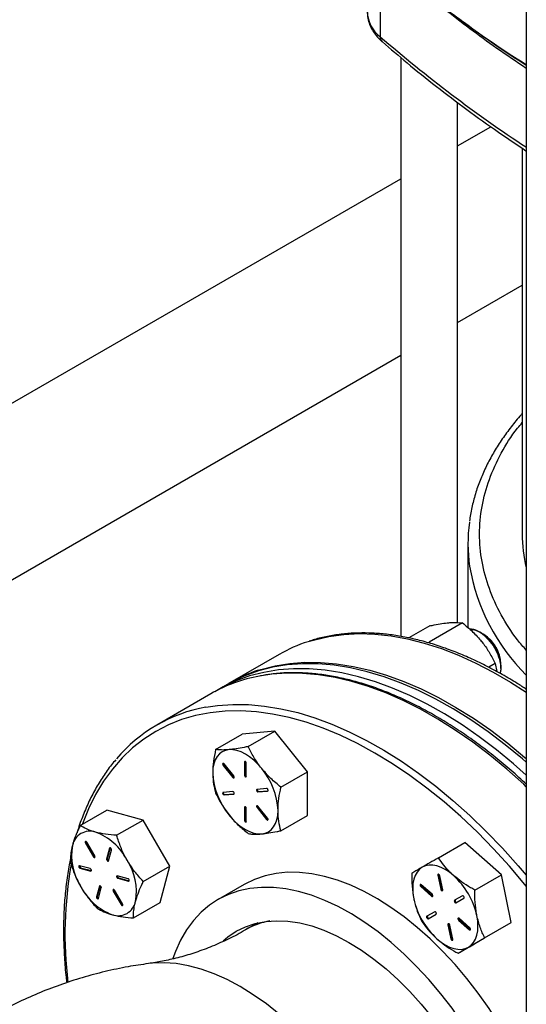
# Model space of a CAD drawing. Extents: x 0 to 33.1, y 0 to 23.4.
# Drawn here: x 23.1 to 23.8, y 4.1 to 5.5 of the extents above; entities that cross this region are included whole.
import ezdxf

# ---------------------------------------------------------------- set-up
doc = ezdxf.new("R2010")
doc.units = 0
doc.linetypes.add('SLD-SOLID', pattern=[0])
doc.layers.get('0').update_dxf_attribs({"linetype": 'CONTINUOUS'})

msp = doc.modelspace()

# ---------------------------------------------------------------- linework, layer by layer
at = {"color": 7, "linetype": 'SLD-SOLID'}
for p, q in [((23.7711, 9.0051), (23.7711, 2.9795)), ((23.5734, 5.5189), (23.5734, 5.4289)), ((23.6012, 5.4008), (23.6012, 4.6175)), ((23.6779, 4.6361), (23.6779, 5.3402)), ((23.6779, 5.2811), (23.7232, 5.3072)), ((23.7656, 5.278), (23.7656, 4.7561)), ((22.436, 4.5642), (23.6012, 5.2368)), ((23.6779, 5.0422), (23.7656, 5.0928)), ((22.7551, 4.5095), (23.6012, 4.998)), ((23.6921, 4.7432), (23.6921, 4.6293)), ((23.6404, 4.6318), (23.612, 4.6155)), ((23.6846, 4.6358), (23.6398, 4.6099)), ((23.7089, 4.6228), (23.7071, 4.6239)), ((23.637, 4.6094), (23.6398, 4.6099)), ((23.6398, 4.6099), (23.6406, 4.6083)), ((23.7112, 4.6097), (23.7097, 4.6113)), ((23.7135, 4.6201), (23.7125, 4.6208)), ((23.4368, 4.5932), (23.3699, 4.5546)), ((23.7288, 4.5808), (23.7202, 4.5758)), ((23.7288, 4.5808), (23.7312, 4.5699)), ((23.7366, 4.5743), (23.7366, 4.5802)), ((23.3664, 4.5526), (23.3546, 4.5458)), ((23.3441, 4.5397), (23.2711, 4.4975)), ((23.3507, 4.4646), (23.3865, 4.4852)), ((23.4307, 4.4892), (23.3865, 4.4852)), ((23.3949, 4.4685), (23.4307, 4.4892)), ((23.4749, 4.4342), (23.4307, 4.4892)), ((23.3617, 4.4436), (23.3608, 4.443)), ((23.3608, 4.443), (23.3738, 4.4268)), ((23.3617, 4.4436), (23.3747, 4.4274)), ((23.3751, 4.4287), (23.3621, 4.4449)), ((23.3905, 4.4479), (23.3896, 4.4474)), ((23.3896, 4.4474), (23.3896, 4.43)), ((23.3906, 4.4483), (23.3905, 4.4479)), ((23.3905, 4.4479), (23.3905, 4.4306)), ((23.3922, 4.4285), (23.3922, 4.4458)), ((23.3747, 4.4274), (23.3738, 4.4268)), ((23.3905, 4.4306), (23.3896, 4.43)), ((23.439, 4.4135), (23.4749, 4.4342)), ((23.4749, 4.3753), (23.4749, 4.4342)), ((23.4197, 4.4116), (23.4067, 4.4105)), ((23.3738, 4.4075), (23.3608, 4.4064)), ((23.3621, 4.403), (23.3751, 4.4041)), ((23.363, 4.4035), (23.3621, 4.403)), ((23.363, 4.4035), (23.3757, 4.4046)), ((23.3756, 4.4044), (23.3751, 4.4041)), ((23.408, 4.4071), (23.421, 4.4082)), ((23.409, 4.4076), (23.408, 4.4071)), ((23.409, 4.4076), (23.4216, 4.4087)), ((23.4215, 4.4085), (23.421, 4.4082)), ((23.3905, 4.3867), (23.3896, 4.3861)), ((23.3896, 4.3861), (23.3896, 4.3688)), ((23.3906, 4.387), (23.3905, 4.3867)), ((23.3905, 4.3867), (23.3905, 4.3693)), ((23.3922, 4.3672), (23.3922, 4.3846)), ((23.4076, 4.3864), (23.4067, 4.3859)), ((23.4067, 4.3859), (23.4197, 4.3697)), ((23.4076, 4.3864), (23.4207, 4.3702)), ((23.421, 4.3716), (23.408, 4.3878)), ((23.1674, 4.3616), (23.2033, 4.3823)), ((23.2525, 4.3691), (23.2033, 4.3823)), ((23.4207, 4.3702), (23.4197, 4.3697)), ((23.439, 4.3546), (23.4749, 4.3753)), ((23.2167, 4.3484), (23.2525, 4.3691)), ((23.2886, 4.3066), (23.2525, 4.3691)), ((23.3905, 4.3693), (23.3896, 4.3688)), ((23.1755, 4.3385), (23.1746, 4.3379)), ((23.1746, 4.3379), (23.1852, 4.3195)), ((23.1755, 4.3385), (23.1861, 4.3201)), ((23.1871, 4.3206), (23.1764, 4.339)), ((23.2071, 4.3308), (23.2032, 4.3163)), ((23.208, 4.3314), (23.2041, 4.3168)), ((23.208, 4.3314), (23.2071, 4.3308)), ((23.6522, 4.3179), (23.6881, 4.3386)), ((23.7374, 4.2949), (23.6881, 4.3386)), ((23.1861, 4.3201), (23.1852, 4.3195)), ((23.2041, 4.3168), (23.2032, 4.3163)), ((23.2058, 4.314), (23.2097, 4.3285)), ((23.1809, 4.3034), (23.1664, 4.3073)), ((23.168, 4.3045), (23.167, 4.3039)), ((23.167, 4.3039), (23.1816, 4.3)), ((23.168, 4.3045), (23.1825, 4.3006)), ((23.2528, 4.2859), (23.2886, 4.3066)), ((23.2754, 4.2573), (23.2886, 4.3066)), ((23.1825, 4.3006), (23.1816, 4.3)), ((23.2321, 4.2897), (23.2176, 4.2936)), ((23.2192, 4.2908), (23.2183, 4.2902)), ((23.2183, 4.2902), (23.2328, 4.2863)), ((23.2192, 4.2908), (23.2337, 4.2869)), ((23.6524, 4.295), (23.6514, 4.2945)), ((23.6514, 4.2945), (23.6553, 4.2755)), ((23.6524, 4.295), (23.6562, 4.276)), ((23.6579, 4.2748), (23.654, 4.2938)), ((23.7015, 4.2742), (23.7374, 4.2949)), ((23.7506, 4.2303), (23.7374, 4.2949)), ((23.1934, 4.2796), (23.1895, 4.2651)), ((23.1943, 4.2801), (23.1904, 4.2656)), ((23.192, 4.2628), (23.1959, 4.2773)), ((23.1943, 4.2801), (23.1934, 4.2796)), ((23.2337, 4.2869), (23.2328, 4.2863)), ((23.3893, 4.2819), (23.3539, 4.2615)), ((23.6292, 4.2795), (23.6283, 4.279)), ((23.6283, 4.279), (23.6428, 4.2661)), ((23.6435, 4.2686), (23.629, 4.2815)), ((23.6292, 4.2795), (23.6437, 4.2666)), ((23.1904, 4.2656), (23.1895, 4.2651)), ((23.213, 4.2735), (23.2121, 4.273)), ((23.2121, 4.273), (23.2227, 4.2546)), ((23.213, 4.2735), (23.2236, 4.2551)), ((23.2246, 4.2557), (23.2139, 4.2741)), ((23.6437, 4.2666), (23.6428, 4.2661)), ((23.6562, 4.276), (23.6553, 4.2755)), ((23.6846, 4.2666), (23.674, 4.2605)), ((23.6846, 4.2666), (23.6749, 4.261)), ((23.6759, 4.2572), (23.6865, 4.2634)), ((23.2236, 4.2551), (23.2227, 4.2546)), ((23.2396, 4.2366), (23.2754, 4.2573)), ((23.6749, 4.261), (23.674, 4.2605)), ((23.6471, 4.245), (23.6365, 4.2388)), ((23.6374, 4.2394), (23.6365, 4.2388)), ((23.6471, 4.245), (23.6374, 4.2394)), ((23.6384, 4.2356), (23.649, 4.2417)), ((23.4076, 4.2299), (23.391, 4.2204)), ((23.6661, 4.2279), (23.6651, 4.2274)), ((23.6651, 4.2274), (23.669, 4.2084)), ((23.6661, 4.2279), (23.67, 4.2089)), ((23.6716, 4.2077), (23.6677, 4.2267)), ((23.6805, 4.2341), (23.6795, 4.2335)), ((23.6795, 4.2335), (23.694, 4.2207)), ((23.6947, 4.2232), (23.6802, 4.2361)), ((23.6805, 4.2341), (23.695, 4.2212)), ((23.7145, 4.2095), (23.7506, 4.2303)), ((23.7147, 4.2097), (23.7506, 4.2303)), ((23.695, 4.2212), (23.694, 4.2207)), ((23.67, 4.2089), (23.669, 4.2084)), ((23.6787, 4.1888), (23.7145, 4.2095))]:
    msp.add_line(p, q, dxfattribs=at)
at = {"color": 7, "linetype": 'SLD-SOLID', "flags": 128}
for points in [[(23.4757, 4.6105), (23.4847, 4.6131), (23.504, 4.6175), (23.5241, 4.6202), (23.5448, 4.6213), (23.5662, 4.6206), (23.588, 4.6182), (23.6103, 4.6142), (23.633, 4.6085), (23.6561, 4.6011), (23.6793, 4.5921), (23.7028, 4.5815), (23.7263, 4.5693), (23.7499, 4.5556), (23.7711, 4.542)], [(23.7711, 4.43), (23.7539, 4.4451), (23.7309, 4.4641), (23.7075, 4.4817), (23.6841, 4.4979), (23.6605, 4.5126), (23.6369, 4.5258), (23.6134, 4.5375), (23.59, 4.5476), (23.5668, 4.5561), (23.5438, 4.563), (23.5213, 4.5682), (23.4991, 4.5717), (23.4774, 4.5736), (23.4562, 4.5737), (23.4357, 4.5722), (23.4158, 4.5689), (23.3967, 4.564), (23.3784, 4.5575), (23.3609, 4.5492), (23.3494, 4.5426)], [(23.7711, 4.4473), (23.7657, 4.4519), (23.7426, 4.4709), (23.7193, 4.4885), (23.6959, 4.5047), (23.6723, 4.5194), (23.6487, 4.5326), (23.6252, 4.5443), (23.6018, 4.5544), (23.5786, 4.5629), (23.5556, 4.5698), (23.533, 4.575), (23.5109, 4.5785), (23.4892, 4.5804), (23.468, 4.5805), (23.4475, 4.579), (23.4276, 4.5757), (23.4085, 4.5708), (23.3902, 4.5643), (23.3727, 4.556), (23.3664, 4.5526)], [(23.408, 4.5716), (23.412, 4.5729), (23.4312, 4.5778), (23.451, 4.581), (23.4715, 4.5826), (23.4927, 4.5824), (23.5144, 4.5806), (23.5366, 4.577), (23.5592, 4.5718), (23.5821, 4.565), (23.6053, 4.5565), (23.6287, 4.5464), (23.6522, 4.5347), (23.6758, 4.5214), (23.6994, 4.5067), (23.7229, 4.4905), (23.7462, 4.4729), (23.7692, 4.4539), (23.7711, 4.4524)], [(23.7711, 4.4142), (23.7676, 4.4175), (23.7449, 4.4378), (23.7218, 4.4569), (23.6985, 4.4745), (23.675, 4.4908), (23.6515, 4.5057), (23.6279, 4.519), (23.6044, 4.5308), (23.581, 4.541), (23.5577, 4.5496), (23.5348, 4.5566), (23.5122, 4.5619), (23.49, 4.5655), (23.4682, 4.5674), (23.447, 4.5677), (23.4265, 4.5663), (23.41, 4.5638)], [(23.7711, 4.2798), (23.7693, 4.282), (23.7484, 4.3066), (23.7269, 4.3301), (23.7049, 4.3525), (23.6825, 4.3737), (23.6597, 4.3936), (23.6366, 4.4122), (23.6133, 4.4295), (23.5899, 4.4453), (23.5663, 4.4596), (23.5428, 4.4725), (23.5194, 4.4837), (23.4961, 4.4934), (23.473, 4.5014), (23.4502, 4.5078), (23.4278, 4.5125), (23.4058, 4.5155), (23.3843, 4.5168), (23.3634, 4.5164), (23.3431, 4.5142), (23.3236, 4.5104), (23.3047, 4.505), (23.2868, 4.4978), (23.2697, 4.489), (23.2535, 4.4786), (23.2383, 4.4666), (23.2242, 4.4531), (23.2111, 4.438), (23.1991, 4.4215), (23.1883, 4.4036), (23.1787, 4.3843), (23.1703, 4.3638), (23.1701, 4.3631)], [(23.3375, 4.5217), (23.3534, 4.5241), (23.374, 4.5255), (23.3952, 4.5253), (23.4169, 4.5233), (23.4391, 4.5197), (23.4617, 4.5144), (23.4847, 4.5074), (23.5079, 4.4988), (23.5313, 4.4886), (23.5548, 4.4768), (23.5784, 4.4635), (23.602, 4.4486), (23.6254, 4.4324), (23.6487, 4.4147), (23.6718, 4.3956), (23.6946, 4.3753), (23.7169, 4.3537), (23.7388, 4.331), (23.7602, 4.3072), (23.7711, 4.2945)], [(23.3688, 4.4643), (23.364, 4.4633), (23.3597, 4.4614), (23.3558, 4.4586), (23.3526, 4.4549), (23.3501, 4.4504), (23.3482, 4.4452), (23.3471, 4.4393), (23.3467, 4.4328)], [(23.413, 4.4387), (23.4078, 4.4447), (23.4023, 4.45), (23.3967, 4.4546), (23.3909, 4.4583), (23.3851, 4.4612), (23.3795, 4.4632), (23.374, 4.4642), (23.3688, 4.4643)], [(23.3621, 4.4449), (23.3616, 4.4454), (23.3611, 4.4456), (23.3606, 4.4456), (23.3603, 4.4454), (23.3601, 4.4449), (23.3602, 4.4443), (23.3604, 4.4436), (23.3608, 4.443)], [(23.3922, 4.4458), (23.3921, 4.4465), (23.3918, 4.4471), (23.3914, 4.4477), (23.3909, 4.4481), (23.3904, 4.4483), (23.39, 4.4482), (23.3897, 4.4479), (23.3896, 4.4474)], [(23.3738, 4.4268), (23.3743, 4.4264), (23.3748, 4.4261), (23.3753, 4.4261), (23.3756, 4.4263), (23.3758, 4.4268), (23.3757, 4.4274), (23.3755, 4.4281), (23.3751, 4.4287)], [(23.3747, 4.4274), (23.3752, 4.4269), (23.3757, 4.4266)], [(23.3896, 4.43), (23.3897, 4.4294), (23.39, 4.4287), (23.3904, 4.4281), (23.3909, 4.4277), (23.3914, 4.4275), (23.3918, 4.4276), (23.3921, 4.428), (23.3922, 4.4285)], [(23.4067, 4.4105), (23.4063, 4.4103), (23.4061, 4.4099), (23.406, 4.4093), (23.4062, 4.4087), (23.4066, 4.408), (23.407, 4.4075), (23.4075, 4.4072), (23.408, 4.4071)], [(23.421, 4.4082), (23.4214, 4.4084), (23.4217, 4.4088), (23.4217, 4.4094), (23.4215, 4.41), (23.4212, 4.4107), (23.4207, 4.4112), (23.4202, 4.4116), (23.4197, 4.4116)], [(23.3608, 4.4064), (23.3604, 4.4062), (23.3602, 4.4058), (23.3601, 4.4052), (23.3603, 4.4046), (23.3606, 4.4039), (23.3611, 4.4034), (23.3616, 4.403), (23.3621, 4.403)], [(23.3751, 4.4041), (23.3755, 4.4043), (23.3757, 4.4047), (23.3758, 4.4053), (23.3756, 4.4059), (23.3753, 4.4066), (23.3748, 4.4071), (23.3743, 4.4074), (23.3738, 4.4075)], [(23.3922, 4.3846), (23.3921, 4.3852), (23.3918, 4.3859), (23.3914, 4.3865), (23.3909, 4.3869), (23.3904, 4.3871), (23.39, 4.387), (23.3897, 4.3866), (23.3896, 4.3861)], [(23.408, 4.3878), (23.4075, 4.3882), (23.407, 4.3885), (23.4066, 4.3885), (23.4062, 4.3883), (23.406, 4.3878), (23.4061, 4.3872), (23.4063, 4.3865), (23.4067, 4.3859)], [(23.3688, 4.3759), (23.374, 4.3699), (23.3795, 4.3646), (23.3851, 4.36), (23.3909, 4.3563), (23.3967, 4.3534), (23.4023, 4.3514), (23.4078, 4.3504), (23.413, 4.3503)], [(23.413, 4.3503), (23.4178, 4.3513), (23.4222, 4.3532), (23.426, 4.356), (23.4292, 4.3597), (23.4317, 4.3642), (23.4336, 4.3694), (23.4347, 4.3753), (23.4351, 4.3818)], [(23.4197, 4.3697), (23.4202, 4.3692), (23.4207, 4.369), (23.4212, 4.369), (23.4215, 4.3692), (23.4217, 4.3697), (23.4217, 4.3703), (23.4214, 4.371), (23.421, 4.3716)], [(23.4207, 4.3702), (23.4211, 4.3698), (23.4217, 4.3695)], [(23.3896, 4.3688), (23.3897, 4.3681), (23.39, 4.3675), (23.3904, 4.3669), (23.3909, 4.3665), (23.3914, 4.3663), (23.3918, 4.3664), (23.3921, 4.3667), (23.3922, 4.3672)], [(23.1764, 4.339), (23.176, 4.3396), (23.1755, 4.34), (23.175, 4.3402), (23.1746, 4.3401), (23.1743, 4.3398), (23.1742, 4.3392), (23.1743, 4.3386), (23.1746, 4.3379)], [(23.2097, 4.3285), (23.2097, 4.3291), (23.2095, 4.3298), (23.2092, 4.3304), (23.2087, 4.331), (23.2082, 4.3313), (23.2077, 4.3314), (23.2073, 4.3312), (23.2071, 4.3308)], [(23.1852, 4.3195), (23.1856, 4.319), (23.1861, 4.3185), (23.1866, 4.3184), (23.1871, 4.3185), (23.1874, 4.3188), (23.1875, 4.3193), (23.1874, 4.32), (23.1871, 4.3206)], [(23.1664, 4.3073), (23.1659, 4.3073), (23.1655, 4.307), (23.1654, 4.3066), (23.1654, 4.306), (23.1656, 4.3053), (23.166, 4.3047), (23.1665, 4.3042), (23.167, 4.3039)], [(23.1816, 4.3), (23.182, 4.3), (23.1824, 4.3003), (23.1825, 4.3008), (23.1825, 4.3014), (23.1823, 4.302), (23.1819, 4.3027), (23.1814, 4.3031), (23.1809, 4.3034)], [(23.2032, 4.3163), (23.2032, 4.3157), (23.2033, 4.3151), (23.2037, 4.3144), (23.2041, 4.3139), (23.2047, 4.3135), (23.2051, 4.3135), (23.2055, 4.3136), (23.2058, 4.314)], [(23.6303, 4.3052), (23.6264, 4.3024), (23.6232, 4.2987), (23.6207, 4.2942), (23.6188, 4.2889), (23.6177, 4.283), (23.6173, 4.2766), (23.6177, 4.2697), (23.6188, 4.2625)], [(23.6729, 4.2938), (23.6673, 4.2984), (23.6615, 4.3021), (23.6557, 4.305), (23.6501, 4.307), (23.6446, 4.308), (23.6394, 4.308), (23.6346, 4.3071), (23.6303, 4.3052)], [(23.2176, 4.2936), (23.2171, 4.2936), (23.2168, 4.2933), (23.2166, 4.2928), (23.2166, 4.2922), (23.2169, 4.2916), (23.2173, 4.2909), (23.2177, 4.2905), (23.2183, 4.2902)], [(23.7711, 4.0235), (23.7704, 4.025), (23.7594, 4.0479), (23.7474, 4.0705), (23.7344, 4.0925), (23.7206, 4.114), (23.7059, 4.1347), (23.6906, 4.1545), (23.6746, 4.1735), (23.658, 4.1914), (23.6409, 4.2082), (23.6235, 4.2237), (23.6057, 4.238), (23.5878, 4.2509), (23.5697, 4.2624), (23.5516, 4.2723), (23.5336, 4.2808), (23.5158, 4.2876), (23.4982, 4.2928), (23.481, 4.2963), (23.4643, 4.2982), (23.448, 4.2984), (23.4324, 4.2968), (23.4175, 4.2937), (23.4033, 4.2888), (23.3901, 4.2823), (23.3893, 4.2819)], [(23.654, 4.2938), (23.6537, 4.2945), (23.6534, 4.2951), (23.6529, 4.2955), (23.6524, 4.2958), (23.6519, 4.2958), (23.6515, 4.2956), (23.6514, 4.2951), (23.6514, 4.2945)], [(23.6524, 4.2958), (23.6523, 4.2956), (23.6524, 4.295)], [(23.1959, 4.2773), (23.196, 4.2779), (23.1958, 4.2786), (23.1955, 4.2792), (23.195, 4.2797), (23.1945, 4.2801), (23.194, 4.2802), (23.1936, 4.28), (23.1934, 4.2796)], [(23.2328, 4.2863), (23.2332, 4.2863), (23.2336, 4.2866), (23.2337, 4.287), (23.2337, 4.2877), (23.2335, 4.2883), (23.2331, 4.2889), (23.2326, 4.2894), (23.2321, 4.2897)], [(23.7711, 3.8984), (23.7679, 3.9115), (23.7615, 3.9348), (23.7538, 3.9581), (23.745, 3.9814), (23.735, 4.0046), (23.724, 4.0275), (23.712, 4.0501), (23.6991, 4.0721), (23.6852, 4.0935), (23.6706, 4.1143), (23.6552, 4.1341), (23.6392, 4.1531), (23.6226, 4.171), (23.6056, 4.1878), (23.5881, 4.2033), (23.5704, 4.2176), (23.5524, 4.2305), (23.5344, 4.242), (23.5163, 4.2519), (23.4983, 4.2603), (23.4805, 4.2672), (23.4629, 4.2724), (23.4457, 4.2759), (23.4289, 4.2778), (23.4127, 4.2779), (23.3971, 4.2764), (23.3821, 4.2733), (23.368, 4.2684), (23.3547, 4.2619), (23.3423, 4.2539), (23.3309, 4.2442), (23.3206, 4.2331), (23.3113, 4.2205), (23.3032, 4.2065), (23.2963, 4.1912), (23.2929, 4.1819)], [(23.629, 4.2815), (23.6285, 4.2819), (23.628, 4.2819), (23.6276, 4.2818), (23.6274, 4.2814), (23.6273, 4.2808), (23.6275, 4.2801), (23.6278, 4.2795), (23.6283, 4.279)], [(23.1895, 4.2651), (23.1894, 4.2645), (23.1896, 4.2638), (23.1899, 4.2632), (23.1904, 4.2627), (23.1909, 4.2623), (23.1914, 4.2622), (23.1918, 4.2624), (23.192, 4.2628)], [(23.2139, 4.2741), (23.2135, 4.2747), (23.213, 4.2751), (23.2125, 4.2752), (23.2121, 4.2752), (23.2118, 4.2748), (23.2117, 4.2743), (23.2118, 4.2737), (23.2121, 4.273)], [(23.6428, 4.2661), (23.6433, 4.2657), (23.6438, 4.2657), (23.6442, 4.2658), (23.6444, 4.2662), (23.6445, 4.2668), (23.6443, 4.2675), (23.644, 4.2681), (23.6435, 4.2686)], [(23.6437, 4.2666), (23.6443, 4.2663), (23.6444, 4.2662)], [(23.6553, 4.2755), (23.6555, 4.2748), (23.6559, 4.2742), (23.6564, 4.2737), (23.6569, 4.2734), (23.6574, 4.2734), (23.6577, 4.2737), (23.6579, 4.2742), (23.6579, 4.2748)], [(23.6865, 4.2634), (23.6868, 4.2637), (23.6869, 4.2642), (23.6868, 4.2649), (23.6865, 4.2655), (23.6861, 4.2661), (23.6856, 4.2665), (23.6851, 4.2667), (23.6846, 4.2666)], [(23.2227, 4.2546), (23.2231, 4.254), (23.2236, 4.2536), (23.2241, 4.2534), (23.2246, 4.2535), (23.2249, 4.2538), (23.225, 4.2544), (23.2249, 4.255), (23.2246, 4.2557)], [(23.674, 4.2605), (23.6737, 4.2601), (23.6736, 4.2596), (23.6737, 4.259), (23.674, 4.2583), (23.6744, 4.2577), (23.6749, 4.2573), (23.6754, 4.2571), (23.6759, 4.2572)], [(23.6749, 4.261), (23.6747, 4.2607), (23.6746, 4.2602), (23.6747, 4.2595), (23.6749, 4.2588), (23.6754, 4.2583), (23.6759, 4.2579), (23.6764, 4.2577), (23.6768, 4.2578)], [(23.6365, 4.2388), (23.6362, 4.2385), (23.6361, 4.238), (23.6362, 4.2373), (23.6365, 4.2367), (23.6369, 4.2361), (23.6374, 4.2357), (23.6379, 4.2355), (23.6384, 4.2356)], [(23.6374, 4.2394), (23.6372, 4.239), (23.6371, 4.2385), (23.6372, 4.2379), (23.6374, 4.2372), (23.6379, 4.2366), (23.6384, 4.2362), (23.6389, 4.236), (23.6393, 4.2361)], [(23.649, 4.2417), (23.6493, 4.242), (23.6494, 4.2426), (23.6493, 4.2432), (23.649, 4.2439), (23.6486, 4.2444), (23.6481, 4.2449), (23.6476, 4.245), (23.6471, 4.245)], [(23.6928, 4.197), (23.6966, 4.1998), (23.6998, 4.2035), (23.7023, 4.208), (23.7042, 4.2132), (23.7053, 4.2191), (23.7057, 4.2256), (23.7053, 4.2325), (23.7042, 4.2397)], [(23.361, 4.2057), (23.3672, 4.2109), (23.3786, 4.2186), (23.3911, 4.2247), (23.4043, 4.2291), (23.4184, 4.2319), (23.4332, 4.2329), (23.4485, 4.2322), (23.4644, 4.2298), (23.4807, 4.2257), (23.4973, 4.2199), (23.5141, 4.2125), (23.531, 4.2035), (23.5479, 4.193), (23.5647, 4.181), (23.5813, 4.1676), (23.5975, 4.1529), (23.6134, 4.137), (23.6288, 4.12), (23.6435, 4.1019), (23.6576, 4.0829), (23.6709, 4.0632), (23.6833, 4.0427), (23.6948, 4.0218), (23.7053, 4.0004), (23.7147, 3.9787), (23.7229, 3.9569), (23.73, 3.9351), (23.7359, 3.9134), (23.7405, 3.8919), (23.7438, 3.8708), (23.7457, 3.8503), (23.7464, 3.8304), (23.7457, 3.8113), (23.7438, 3.793), (23.7405, 3.7758), (23.7359, 3.7596), (23.73, 3.7447), (23.7229, 3.731), (23.7147, 3.7187), (23.7053, 3.7079), (23.6948, 3.6986), (23.6833, 3.6909), (23.6709, 3.6848), (23.664, 3.6823)], [(23.6677, 4.2267), (23.6675, 4.2274), (23.6671, 4.228), (23.6666, 4.2285), (23.6661, 4.2287), (23.6656, 4.2287), (23.6653, 4.2285), (23.6651, 4.228), (23.6651, 4.2274)], [(23.6661, 4.2287), (23.6661, 4.2286), (23.6661, 4.2279)], [(23.6802, 4.2361), (23.6797, 4.2364), (23.6792, 4.2365), (23.6788, 4.2364), (23.6786, 4.2359), (23.6785, 4.2354), (23.6787, 4.2347), (23.6791, 4.2341), (23.6795, 4.2335)], [(23.694, 4.2207), (23.6945, 4.2203), (23.695, 4.2202), (23.6954, 4.2204), (23.6957, 4.2208), (23.6957, 4.2214), (23.6955, 4.222), (23.6952, 4.2227), (23.6947, 4.2232)], [(23.695, 4.2212), (23.6955, 4.2209), (23.6957, 4.2208)], [(23.6501, 4.2084), (23.6557, 4.2038), (23.6615, 4.2001), (23.6673, 4.1972), (23.6729, 4.1952), (23.6784, 4.1942), (23.6836, 4.1941), (23.6884, 4.1951), (23.6928, 4.197)], [(23.669, 4.2084), (23.6693, 4.2077), (23.6696, 4.2071), (23.6701, 4.2066), (23.6707, 4.2064), (23.6711, 4.2064), (23.6715, 4.2066), (23.6716, 4.2071), (23.6716, 4.2077)], [(23.5859, 3.6097), (23.5893, 3.6143), (23.5976, 3.6276), (23.6047, 3.6423), (23.6105, 3.6583), (23.6151, 3.6754), (23.6184, 3.6936), (23.6204, 3.7128), (23.6211, 3.7329), (23.6204, 3.7538), (23.6184, 3.7753), (23.6151, 3.7973), (23.6105, 3.8197), (23.6047, 3.8425), (23.5976, 3.8653), (23.5893, 3.8882), (23.5799, 3.911), (23.5693, 3.9336), (23.5578, 3.9558), (23.5452, 3.9775), (23.5318, 3.9986), (23.5175, 4.019), (23.5025, 4.0386), (23.4868, 4.0572), (23.4706, 4.0748), (23.4538, 4.0912), (23.4367, 4.1064), (23.4193, 4.1203), (23.4016, 4.1327), (23.3839, 4.1437), (23.3662, 4.1532), (23.3485, 4.1611), (23.3311, 4.1673), (23.314, 4.1719), (23.2972, 4.1748), (23.281, 4.176), (23.2653, 4.1755), (23.2596, 4.1749)]]:
    msp.add_lwpolyline(points, dxfattribs=at)
at = {"color": 7, "linetype": 'SLD-SOLID'}
for centre, radius, start, end in [((23.601, 5.4647), 0.0453, 182.8943, 232.3342), ((24.8245, 6.8763), 1.9131, 229.1611, 236.5917), ((23.5821, 5.4285), 0.00871, 176.9931, 227.5652), ((23.9064, 4.7432), 0.2143, 172.2633, 188.2476), ((23.9578, 4.7563), 0.1923, 180.054, 193.7668), ((23.9632, 4.7592), 0.273, 189.8598, 225.2599), ((23.6914, 4.5949), 0.033, 44.4087, 85.2527), ((23.538, 4.4174), 0.2028, 107.8945, 119.9579), ((23.6871, 4.5783), 0.0495, 2.2575, 57.7371), ((23.471, 4.3794), 0.2023, 108.1416, 120.5524), ((23.4473, 4.3598), 0.2074, 100.3653, 119.8342), ((23.3738, 4.3196), 0.2054, 100.1797, 139.9521), ((23.3635, 4.4452), 0.00248, 170.7147, 222.5007), ((23.3393, 4.3774), 0.0959, 2.6393, 39.7721), ((23.4425, 4.4372), 0.0959, 182.6393, 219.7721), ((23.3932, 4.4306), 0.00264, 180.2846, 248.2986), ((23.4094, 4.41), 0.00238, 166.4951, 260.6158), ((23.3634, 4.4058), 0.00238, 166.4951, 260.6158), ((23.4095, 4.3881), 0.00248, 170.7147, 222.5007), ((23.3932, 4.3693), 0.00264, 180.2846, 248.2986), ((23.1804, 4.3301), 0.0239, 71.0807, 168.93), ((23.1609, 4.2791), 0.0785, 27.1296, 69.7433), ((23.2343, 4.3214), 0.0785, 170.2602, 212.8691), ((23.1774, 4.3398), 0.00231, 169.9138, 213.3402), ((23.1882, 4.3211), 0.00231, 206.6592, 250.0825), ((23.2066, 4.3164), 0.00254, 170.1785, 249.7123), ((23.6864, 4.2141), 0.5396, 169.8467, 186.8806), ((23.1689, 4.3069), 0.00254, 170.2819, 249.8219), ((23.1649, 4.2722), 0.0785, 350.2602, 32.8691), ((23.2201, 4.2931), 0.00254, 170.2819, 249.8219), ((23.6039, 4.2178), 0.1026, 12.2728, 47.7272), ((23.2382, 4.3146), 0.0785, 207.1296, 249.7433), ((23.631, 4.2816), 0.0027, 172.6214, 229.8988), ((23.1929, 4.2652), 0.00254, 170.1785, 249.7123), ((23.2149, 4.2748), 0.00231, 169.9138, 213.3402), ((23.6589, 4.2765), 0.0027, 190.1006, 247.3741), ((23.2188, 4.2635), 0.0239, 251.0807, 348.93), ((23.2257, 4.2562), 0.00231, 206.6592, 250.0825), ((23.7191, 4.2843), 0.1026, 192.2728, 227.7272), ((23.4427, 4.1302), 0.104, 100.3038, 119.8059), ((23.6822, 4.2361), 0.0027, 172.6214, 229.8988), ((23.6726, 4.2094), 0.0027, 190.1006, 247.3741)]:
    msp.add_arc(centre, radius, start, end, dxfattribs=at)
for points, knots in [([(23.7711, 5.386), (23.7576, 5.395), (23.7186, 5.4211), (23.6827, 5.4488), (23.6592, 5.467)], [0, 0, 0, 0, 0.345011, 1, 1, 1, 1]), ([(23.7711, 5.39), (23.7565, 5.3994), (23.7179, 5.4246), (23.6823, 5.4511), (23.6601, 5.4677)], [0, 0, 0, 0, 0.376238, 1, 1, 1, 1]), ([(23.6606, 5.4676), (23.6942, 5.4428), (23.7296, 5.4168), (23.7692, 5.3926), (23.7711, 5.3915)], [0, 0, 0, 0, 0.95298, 1, 1, 1, 1]), ([(23.556, 5.4618), (23.556, 5.46), (23.5561, 5.4552), (23.558, 5.4477), (23.5615, 5.4396), (23.5664, 5.4321), (23.5714, 5.4262), (23.5751, 5.4231), (23.5763, 5.4221)], [0, 0, 0, 0, 0.120588, 0.322876, 0.51227, 0.706261, 0.904156, 1, 1, 1, 1]), ([(23.5763, 5.4221), (23.5873, 5.4126), (23.611, 5.3922), (23.6492, 5.3617), (23.6904, 5.3304), (23.731, 5.3012), (23.7584, 5.2828), (23.7711, 5.2743)], [0, 0, 0, 0, 0.184361, 0.395718, 0.607258, 0.818969, 1, 1, 1, 1]), ([(23.7656, 4.9189), (23.765, 4.9184), (23.7596, 4.9126), (23.7505, 4.9012), (23.7383, 4.8847), (23.7275, 4.8678), (23.7181, 4.8505), (23.71, 4.8328), (23.7033, 4.8148), (23.6982, 4.7965), (23.6952, 4.7826), (23.6944, 4.7749), (23.6943, 4.7735)], [0, 0, 0, 0, 0.012441, 0.130959, 0.249736, 0.368811, 0.488237, 0.608088, 0.728463, 0.849486, 0.971314, 1, 1, 1, 1]), ([(23.7711, 4.5989), (23.767, 4.6035), (23.7535, 4.6189), (23.7363, 4.6467), (23.7199, 4.6822), (23.7101, 4.7188), (23.7067, 4.7561), (23.7101, 4.7933), (23.7199, 4.83), (23.7364, 4.8654), (23.7519, 4.891), (23.7634, 4.9043), (23.7656, 4.9068)], [0, 0, 0, 0, 0.048785, 0.16231, 0.277627, 0.394172, 0.511339, 0.628507, 0.745051, 0.860368, 0.973893, 1, 1, 1, 1]), ([(23.6664, 4.6361), (23.6682, 4.6362), (23.6755, 4.6368), (23.6806, 4.6362), (23.6846, 4.6358)], [0, 0, 0, 0, 0.237131, 1, 1, 1, 1]), ([(23.6404, 4.6318), (23.6425, 4.6322), (23.6482, 4.6334), (23.6572, 4.6351), (23.6634, 4.6357), (23.6664, 4.6361)], [0, 0, 0, 0, 0.21742, 0.606157, 1, 1, 1, 1]), ([(23.6846, 4.6358), (23.6893, 4.6319), (23.6988, 4.6242), (23.7067, 4.6151), (23.7106, 4.6106)], [0, 0, 0, 0, 0.495458, 1, 1, 1, 1]), ([(23.715, 4.6181), (23.7148, 4.6182), (23.7109, 4.6214), (23.7039, 4.626), (23.6977, 4.6264), (23.6952, 4.6266)], [0, 0, 0, 0, 0.0208865, 0.6036903, 1, 1, 1, 1]), ([(23.7711, 4.5459), (23.767, 4.5486), (23.7562, 4.5557), (23.7385, 4.5661), (23.7181, 4.5772), (23.6976, 4.5871), (23.6772, 4.5958), (23.6568, 4.6034), (23.6366, 4.6097), (23.6166, 4.6148), (23.5967, 4.6186), (23.5771, 4.6211), (23.5578, 4.6223), (23.5388, 4.6222), (23.5202, 4.6207), (23.502, 4.6177), (23.4876, 4.6145), (23.4795, 4.6117), (23.4771, 4.6109)], [0, 0, 0, 0, 0.0391739, 0.1046791, 0.1703393, 0.2361409, 0.3020749, 0.368138, 0.4343333, 0.5006698, 0.5671628, 0.6338346, 0.7007157, 0.7678462, 0.8352774, 0.9030735, 0.9713132, 1, 1, 1, 1]), ([(23.735, 4.5899), (23.7339, 4.5928), (23.7317, 4.599), (23.7253, 4.6087), (23.7174, 4.6173), (23.7115, 4.621), (23.7088, 4.6226)], [0, 0, 0, 0, 0.230497, 0.489311, 0.769121, 1, 1, 1, 1]), ([(23.7106, 4.6106), (23.7112, 4.6099), (23.7151, 4.605), (23.7217, 4.5952), (23.7264, 4.5856), (23.7288, 4.5808)], [0, 0, 0, 0, 0.070098, 0.530789, 1, 1, 1, 1]), ([(23.7123, 4.6205), (23.7133, 4.62), (23.7168, 4.6183), (23.7201, 4.615), (23.7224, 4.6126)], [0, 0, 0, 0, 0.2927138, 1, 1, 1, 1]), ([(23.715, 4.6181), (23.7181, 4.6149), (23.7244, 4.6085), (23.7316, 4.5962), (23.7359, 4.5836), (23.7372, 4.5735), (23.7359, 4.5691), (23.7354, 4.5676)], [0, 0, 0, 0, 0.223341, 0.446681, 0.670129, 0.88865, 1, 1, 1, 1]), ([(23.7224, 4.6126), (23.7211, 4.6139), (23.7193, 4.6157), (23.7174, 4.6168), (23.7168, 4.6171)], [0, 0, 0, 0, 0.7073172, 1, 1, 1, 1]), ([(23.7224, 4.6126), (23.7231, 4.6119), (23.7249, 4.6098), (23.7277, 4.606), (23.7307, 4.601), (23.7332, 4.5956), (23.7344, 4.5918), (23.735, 4.5899)], [0, 0, 0, 0, 0.113811, 0.324386, 0.53496, 0.763538, 1, 1, 1, 1]), ([(23.7711, 4.4176), (23.7643, 4.4238), (23.7504, 4.4365), (23.729, 4.4543), (23.7069, 4.4714), (23.6847, 4.4872), (23.6623, 4.5017), (23.6399, 4.5148), (23.6175, 4.5266), (23.5951, 4.537), (23.5729, 4.546), (23.5508, 4.5535), (23.529, 4.5595), (23.5075, 4.564), (23.4864, 4.567), (23.4657, 4.5685), (23.4455, 4.5684), (23.4274, 4.567), (23.4163, 4.565), (23.4115, 4.5642)], [0, 0, 0, 0, 0.05646, 0.116355, 0.176259, 0.236174, 0.296099, 0.356033, 0.415975, 0.475921, 0.535866, 0.595804, 0.655725, 0.715618, 0.775471, 0.835268, 0.894993, 0.954633, 1, 1, 1, 1]), ([(23.3507, 4.4646), (23.3496, 4.4591), (23.3473, 4.4482), (23.3469, 4.438), (23.3467, 4.4328)], [0, 0, 0, 0, 0.495458, 1, 1, 1, 1]), ([(23.3688, 4.4643), (23.3672, 4.4641), (23.3628, 4.4638), (23.3566, 4.4638), (23.3526, 4.4643), (23.3507, 4.4646)], [0, 0, 0, 0, 0.214169, 0.604729, 1, 1, 1, 1]), ([(23.3949, 4.4685), (23.3931, 4.4681), (23.3874, 4.467), (23.3784, 4.4653), (23.372, 4.4646), (23.3688, 4.4643)], [0, 0, 0, 0, 0.188443, 0.591431, 1, 1, 1, 1]), ([(23.413, 4.4387), (23.4125, 4.4394), (23.4086, 4.4443), (23.4019, 4.4542), (23.3972, 4.4637), (23.3949, 4.4685)], [0, 0, 0, 0, 0.070098, 0.530789, 1, 1, 1, 1]), ([(23.2155, 4.4506), (23.2136, 4.4484), (23.2074, 4.4413), (23.1982, 4.4281), (23.1877, 4.411), (23.1784, 4.3928), (23.1703, 4.3732), (23.1652, 4.3595), (23.1632, 4.3521), (23.1631, 4.3519)], [0, 0, 0, 0, 0.085092, 0.266396, 0.447987, 0.629863, 0.812003, 0.994368, 1, 1, 1, 1]), ([(23.439, 4.4135), (23.4344, 4.4174), (23.4249, 4.4251), (23.417, 4.4342), (23.413, 4.4387)], [0, 0, 0, 0, 0.495458, 1, 1, 1, 1]), ([(23.3467, 4.4328), (23.3467, 4.4321), (23.3468, 4.4268), (23.3476, 4.4174), (23.3496, 4.4096), (23.3507, 4.4056)], [0, 0, 0, 0, 0.0700984, 0.5307887, 1, 1, 1, 1]), ([(23.4351, 4.3818), (23.4351, 4.3825), (23.4351, 4.3878), (23.436, 4.3983), (23.438, 4.4084), (23.439, 4.4135)], [0, 0, 0, 0, 0.0700984, 0.5307887, 1, 1, 1, 1]), ([(23.3507, 4.4056), (23.3531, 4.4005), (23.3582, 4.3902), (23.3652, 4.3807), (23.3688, 4.3759)], [0, 0, 0, 0, 0.495458, 1, 1, 1, 1]), ([(23.3688, 4.3759), (23.3693, 4.3752), (23.3733, 4.3703), (23.3817, 4.3615), (23.3904, 4.3543), (23.3949, 4.3507)], [0, 0, 0, 0, 0.0700984, 0.5307887, 1, 1, 1, 1]), ([(23.439, 4.3546), (23.4379, 4.3588), (23.4357, 4.3671), (23.4353, 4.3769), (23.4351, 4.3818)], [0, 0, 0, 0, 0.495458, 1, 1, 1, 1]), ([(23.1674, 4.3616), (23.1666, 4.3598), (23.164, 4.3543), (23.16, 4.3451), (23.1579, 4.3381), (23.1569, 4.3347)], [0, 0, 0, 0, 0.188443, 0.591431, 1, 1, 1, 1]), ([(23.1881, 4.3527), (23.1875, 4.3529), (23.1832, 4.3541), (23.1757, 4.3568), (23.1702, 4.36), (23.1674, 4.3616)], [0, 0, 0, 0, 0.070098, 0.530789, 1, 1, 1, 1]), ([(23.2167, 4.3484), (23.2116, 4.3488), (23.2013, 4.3497), (23.1925, 4.3517), (23.1881, 4.3527)], [0, 0, 0, 0, 0.495458, 1, 1, 1, 1]), ([(23.2308, 4.3149), (23.2304, 4.3156), (23.2272, 4.3212), (23.2219, 4.3323), (23.2185, 4.343), (23.2167, 4.3484)], [0, 0, 0, 0, 0.0700984, 0.5307887, 1, 1, 1, 1]), ([(23.3949, 4.3507), (23.3968, 4.3504), (23.4008, 4.3499), (23.407, 4.3499), (23.4114, 4.3502), (23.413, 4.3503)], [0, 0, 0, 0, 0.390941, 0.785831, 1, 1, 1, 1]), ([(23.413, 4.3503), (23.4162, 4.3507), (23.4225, 4.3514), (23.4316, 4.3531), (23.4373, 4.3542), (23.439, 4.3546)], [0, 0, 0, 0, 0.402593, 0.811558, 1, 1, 1, 1]), ([(23.1569, 4.3347), (23.1564, 4.3329), (23.1552, 4.3279), (23.1542, 4.3203), (23.1542, 4.315), (23.1542, 4.3123)], [0, 0, 0, 0, 0.214169, 0.604729, 1, 1, 1, 1]), ([(23.1543, 4.317), (23.1537, 4.3141), (23.1514, 4.3038), (23.1487, 4.285), (23.1461, 4.2607), (23.1449, 4.2356), (23.1447, 4.2098), (23.1459, 4.1833), (23.1473, 4.1629), (23.1488, 4.1513), (23.1491, 4.1489)], [0, 0, 0, 0, 0.0569295, 0.2073721, 0.3578668, 0.5083908, 0.6589266, 0.8094581, 0.9599773, 1, 1, 1, 1]), ([(23.6522, 4.3179), (23.6482, 4.3156), (23.6401, 4.3109), (23.6335, 4.3071), (23.6303, 4.3052)], [0, 0, 0, 0, 0.495458, 1, 1, 1, 1]), ([(23.6729, 4.2938), (23.6712, 4.2954), (23.6663, 4.2999), (23.6592, 4.308), (23.6546, 4.3146), (23.6522, 4.3179)], [0, 0, 0, 0, 0.214169, 0.604729, 1, 1, 1, 1]), ([(23.1542, 4.3123), (23.156, 4.3066), (23.1597, 4.295), (23.1654, 4.2842), (23.1683, 4.2788)], [0, 0, 0, 0, 0.495458, 1, 1, 1, 1]), ([(23.2528, 4.2859), (23.2488, 4.2903), (23.2406, 4.2993), (23.2341, 4.3096), (23.2308, 4.3149)], [0, 0, 0, 0, 0.495458, 1, 1, 1, 1]), ([(23.6303, 4.3052), (23.6298, 4.305), (23.6266, 4.3031), (23.6214, 4.3001), (23.6179, 4.2981), (23.6162, 4.2971)], [0, 0, 0, 0, 0.070098, 0.530789, 1, 1, 1, 1]), ([(23.6162, 4.2971), (23.6161, 4.2912), (23.6161, 4.2793), (23.6179, 4.2682), (23.6188, 4.2625)], [0, 0, 0, 0, 0.495458, 1, 1, 1, 1]), ([(23.7015, 4.2742), (23.6996, 4.2753), (23.6935, 4.2787), (23.6836, 4.285), (23.6765, 4.2908), (23.6729, 4.2938)], [0, 0, 0, 0, 0.188443, 0.591431, 1, 1, 1, 1]), ([(23.1683, 4.2788), (23.1687, 4.278), (23.172, 4.2724), (23.179, 4.2624), (23.1865, 4.254), (23.1903, 4.2498)], [0, 0, 0, 0, 0.070098, 0.530789, 1, 1, 1, 1]), ([(23.2423, 4.259), (23.2433, 4.2624), (23.2454, 4.2693), (23.2493, 4.2785), (23.252, 4.2841), (23.2528, 4.2859)], [0, 0, 0, 0, 0.402593, 0.811558, 1, 1, 1, 1]), ([(23.7042, 4.2397), (23.704, 4.2404), (23.7029, 4.2462), (23.7015, 4.2577), (23.7015, 4.2687), (23.7015, 4.2742)], [0, 0, 0, 0, 0.0700984, 0.5307887, 1, 1, 1, 1]), ([(23.2396, 4.2366), (23.2396, 4.2392), (23.2395, 4.2446), (23.2406, 4.2522), (23.2418, 4.2572), (23.2423, 4.259)], [0, 0, 0, 0, 0.390941, 0.785831, 1, 1, 1, 1]), ([(23.6188, 4.2625), (23.619, 4.2618), (23.6202, 4.256), (23.6233, 4.2456), (23.6273, 4.2369), (23.6294, 4.2325)], [0, 0, 0, 0, 0.070098, 0.530789, 1, 1, 1, 1]), ([(23.1903, 4.2498), (23.1932, 4.2481), (23.1991, 4.2446), (23.207, 4.2422), (23.211, 4.2409)], [0, 0, 0, 0, 0.495458, 1, 1, 1, 1]), ([(23.211, 4.2409), (23.2116, 4.2408), (23.2161, 4.2396), (23.2253, 4.2379), (23.2348, 4.237), (23.2396, 4.2366)], [0, 0, 0, 0, 0.0700984, 0.5307887, 1, 1, 1, 1]), ([(23.7147, 4.2097), (23.7126, 4.2143), (23.7082, 4.2236), (23.7055, 4.2343), (23.7042, 4.2397)], [0, 0, 0, 0, 0.495458, 1, 1, 1, 1]), ([(23.6294, 4.2325), (23.6317, 4.2292), (23.6363, 4.2226), (23.6434, 4.2146), (23.6483, 4.21), (23.6501, 4.2084)], [0, 0, 0, 0, 0.390941, 0.785831, 1, 1, 1, 1]), ([(23.391, 4.2205), (23.3899, 4.2198), (23.3818, 4.2148), (23.3658, 4.2069), (23.3435, 4.1969), (23.3212, 4.1888), (23.2995, 4.1825), (23.2788, 4.1778), (23.266, 4.1758), (23.2597, 4.1749)], [0, 0, 0, 0, 0.025411, 0.195474, 0.364263, 0.530518, 0.6932, 0.85139, 1, 1, 1, 1]), ([(23.6501, 4.2084), (23.6536, 4.2055), (23.6606, 4.1997), (23.6705, 4.1934), (23.6767, 4.1899), (23.6787, 4.1888)], [0, 0, 0, 0, 0.402593, 0.811558, 1, 1, 1, 1]), ([(23.6787, 4.1888), (23.6805, 4.1899), (23.6842, 4.192), (23.6899, 4.1953), (23.6928, 4.197)], [0, 0, 0, 0, 0.495458, 1, 1, 1, 1]), ([(23.6928, 4.197), (23.6932, 4.1972), (23.6965, 4.1991), (23.7034, 4.2031), (23.7109, 4.2075), (23.7147, 4.2097)], [0, 0, 0, 0, 0.070098, 0.530789, 1, 1, 1, 1]), ([(23.2598, 4.1748), (23.2506, 4.1735), (23.2309, 4.1707), (23.201, 4.1642), (23.1701, 4.156), (23.1397, 4.1461), (23.1099, 4.1346), (23.081, 4.1215), (23.0581, 4.11), (23.0452, 4.1024), (23.0414, 4.1002)], [0, 0, 0, 0, 0.120653, 0.258528, 0.396206, 0.533606, 0.670656, 0.807296, 0.943468, 1, 1, 1, 1])]:
    msp.add_open_spline(points, degree=3, knots=knots, dxfattribs=at)

doc.saveas('drawing.dxf')
